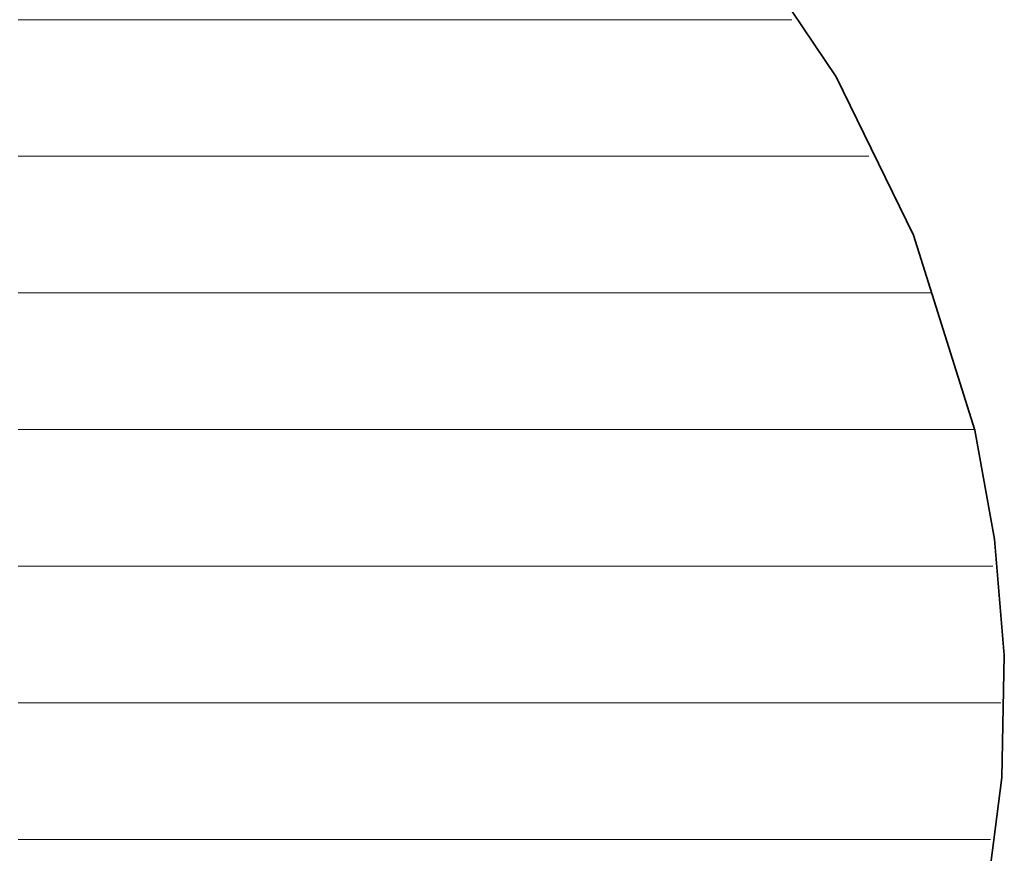
# Model space of a CAD drawing. Units: millimetres. Extents: x 0 to 18032, y 0 to 12600.
# Drawn here: x 12506 to 12581, y 608 to 672 of the extents above; entities that cross this region are included whole.
import ezdxf

# ---------------------------------------------------------------- set-up
doc = ezdxf.new("R2010")
doc.units = ezdxf.units.MM
doc.header["$MEASUREMENT"] = 0
doc.layers.add('(1) Shape lines', color=7, linetype='Continuous', lineweight=35)
doc.layers.add('(9) Sheet', color=7, linetype='Continuous', lineweight=35)

# ---------------------------------------------------------------- blocks, each defined once
blk = doc.blocks.new('HATCH_633_b6ed887f-a93f-4335-86cb-3302e47e4995')
at = {"layer": '(1) Shape lines', "color": 0, "lineweight": 9}
for p, q in [((12505.945, 672), (12505.705, 672)), ((12505.982, 661.5), (12505.705, 661.5)), ((12506.02, 651), (12505.705, 651)), ((12506.057, 640.5), (12505.705, 640.5)), ((12506.095, 630), (12505.705, 630)), ((12506.132, 619.5), (12505.705, 619.5)), ((12506.169, 609), (12505.705, 609))]:
    blk.add_line(p, q, dxfattribs=at)
blk = doc.blocks.new('HATCH_634_62ed7984-1a6a-4839-936d-814977ef5379')
at = {"layer": '(1) Shape lines', "color": 0, "lineweight": 9}
for p, q in [((12506.484, 672), (12505.945, 672)), ((12506.484, 661.5), (12505.982, 661.5)), ((12506.484, 651), (12506.02, 651)), ((12506.484, 640.5), (12506.057, 640.5)), ((12506.484, 630), (12506.095, 630)), ((12506.484, 619.5), (12506.132, 619.5)), ((12506.484, 609), (12506.169, 609))]:
    blk.add_line(p, q, dxfattribs=at)
blk = doc.blocks.new('HATCH_641_a0757041-c2aa-4d83-951f-0bd3a2a63f31')
at = {"layer": '(1) Shape lines', "color": 0, "lineweight": 9}
for p, q in [((12506.768, 672), (12506.484, 672)), ((12506.813, 661.5), (12506.484, 661.5)), ((12506.859, 651), (12506.484, 651)), ((12506.904, 640.5), (12506.484, 640.5)), ((12506.949, 630), (12506.484, 630)), ((12506.994, 619.5), (12506.484, 619.5)), ((12507.039, 609), (12506.484, 609))]:
    blk.add_line(p, q, dxfattribs=at)
blk = doc.blocks.new('HATCH_642_66492a08-d250-4025-a304-9f7dd02eca7e')
at = {"layer": '(1) Shape lines', "color": 0, "lineweight": 9}
for p, q in [((12507.416, 672), (12506.768, 672)), ((12507.416, 661.5), (12506.813, 661.5)), ((12507.416, 651), (12506.859, 651)), ((12507.416, 640.5), (12506.904, 640.5)), ((12507.416, 630), (12506.949, 630)), ((12507.416, 619.5), (12506.994, 619.5)), ((12507.416, 609), (12507.039, 609))]:
    blk.add_line(p, q, dxfattribs=at)
blk = doc.blocks.new('HATCH_649_0a8d5bd5-ad4b-45b4-adb9-f01d0edb4502')
at = {"layer": '(1) Shape lines', "color": 0, "lineweight": 9}
for p, q in [((12507.42, 672), (12507.416, 672)), ((12507.42, 661.5), (12507.416, 661.5)), ((12507.421, 651), (12507.416, 651)), ((12507.421, 640.5), (12507.416, 640.5)), ((12507.422, 630), (12507.416, 630)), ((12507.422, 619.5), (12507.416, 619.5)), ((12507.423, 609), (12507.416, 609))]:
    blk.add_line(p, q, dxfattribs=at)
blk = doc.blocks.new('HATCH_650_969e2e05-ab89-47c2-83a7-7f263cb1c9ab')
at = {"layer": '(1) Shape lines', "color": 0, "lineweight": 9}
for p, q in [((12507.427, 672), (12507.42, 672)), ((12507.427, 661.5), (12507.42, 661.5)), ((12507.427, 651), (12507.421, 651)), ((12507.427, 640.5), (12507.421, 640.5)), ((12507.427, 630), (12507.422, 630)), ((12507.427, 619.5), (12507.422, 619.5)), ((12507.427, 609), (12507.423, 609))]:
    blk.add_line(p, q, dxfattribs=at)
blk = doc.blocks.new('HATCH_657_cec9be4d-0b70-4c5c-8cc8-b7d08f69f2c1')
at = {"layer": '(1) Shape lines', "color": 0, "lineweight": 9}
for p, q in [((12507.635, 672), (12507.427, 672)), ((12507.668, 661.5), (12507.427, 661.5)), ((12507.702, 651), (12507.427, 651)), ((12507.736, 640.5), (12507.427, 640.5)), ((12507.769, 630), (12507.427, 630)), ((12507.803, 619.5), (12507.427, 619.5)), ((12507.836, 609), (12507.427, 609))]:
    blk.add_line(p, q, dxfattribs=at)
blk = doc.blocks.new('HATCH_658_585034b3-1d24-49fa-8969-d4960d70b8a3')
at = {"layer": '(1) Shape lines', "color": 0, "lineweight": 9}
for p, q in [((12508.116, 672), (12507.635, 672)), ((12508.116, 661.5), (12507.668, 661.5)), ((12508.116, 651), (12507.702, 651)), ((12508.116, 640.5), (12507.736, 640.5)), ((12508.116, 630), (12507.769, 630)), ((12508.116, 619.5), (12507.803, 619.5)), ((12508.116, 609), (12507.836, 609))]:
    blk.add_line(p, q, dxfattribs=at)
blk = doc.blocks.new('HATCH_665_cbd8a16b-1836-4082-95a8-7410c23fd3de')
at = {"layer": '(1) Shape lines', "color": 0, "lineweight": 9}
for p, q in [((12508.239, 672), (12508.116, 672)), ((12508.259, 661.5), (12508.116, 661.5)), ((12508.279, 651), (12508.116, 651)), ((12508.299, 640.5), (12508.116, 640.5)), ((12508.319, 630), (12508.116, 630)), ((12508.339, 619.5), (12508.116, 619.5)), ((12508.359, 609), (12508.116, 609))]:
    blk.add_line(p, q, dxfattribs=at)
blk = doc.blocks.new('HATCH_666_732282d6-bf1a-42b2-9bbb-9012543b574e')
at = {"layer": '(1) Shape lines', "color": 0, "lineweight": 9}
for p, q in [((12508.526, 672), (12508.239, 672)), ((12508.526, 661.5), (12508.259, 661.5)), ((12508.526, 651), (12508.279, 651)), ((12508.526, 640.5), (12508.299, 640.5)), ((12508.526, 630), (12508.319, 630)), ((12508.526, 619.5), (12508.339, 619.5)), ((12508.526, 609), (12508.359, 609))]:
    blk.add_line(p, q, dxfattribs=at)
blk = doc.blocks.new('HATCH_673_951184b7-b990-4924-8095-149a92de1753')
at = {"layer": '(1) Shape lines', "color": 0, "lineweight": 9}
for p, q in [((12508.677, 672), (12508.526, 672)), ((12508.702, 661.5), (12508.526, 661.5)), ((12508.727, 651), (12508.526, 651)), ((12508.752, 640.5), (12508.526, 640.5)), ((12508.777, 630), (12508.526, 630)), ((12508.802, 619.5), (12508.526, 619.5)), ((12508.827, 609), (12508.526, 609))]:
    blk.add_line(p, q, dxfattribs=at)
blk = doc.blocks.new('HATCH_674_db1ae48f-e1e8-4e11-a19c-77ea1e0c5eec')
at = {"layer": '(1) Shape lines', "color": 0, "lineweight": 9}
for p, q in [((12509.035, 672), (12508.677, 672)), ((12509.035, 661.5), (12508.702, 661.5)), ((12509.035, 651), (12508.727, 651)), ((12509.035, 640.5), (12508.752, 640.5)), ((12509.035, 630), (12508.777, 630)), ((12509.035, 619.5), (12508.802, 619.5)), ((12509.035, 609), (12508.827, 609))]:
    blk.add_line(p, q, dxfattribs=at)
blk = doc.blocks.new('HATCH_681_b5f429d9-62f3-41ad-9a86-b6f1a780a7dd')
at = {"layer": '(1) Shape lines', "color": 0, "lineweight": 9}
for p, q in [((12509.075, 672), (12509.035, 672)), ((12509.082, 661.5), (12509.035, 661.5)), ((12509.089, 651), (12509.035, 651)), ((12509.096, 640.5), (12509.035, 640.5)), ((12509.102, 630), (12509.035, 630)), ((12509.109, 619.5), (12509.035, 619.5)), ((12509.116, 609), (12509.035, 609))]:
    blk.add_line(p, q, dxfattribs=at)
blk = doc.blocks.new('HATCH_682_2bdd17cb-83a7-425e-9bd8-e2cebeb32eed')
at = {"layer": '(1) Shape lines', "color": 0, "lineweight": 9}
for p, q in [((12509.172, 672), (12509.075, 672)), ((12509.172, 661.5), (12509.082, 661.5)), ((12509.172, 651), (12509.089, 651)), ((12509.172, 640.5), (12509.096, 640.5)), ((12509.172, 630), (12509.102, 630)), ((12509.172, 619.5), (12509.109, 619.5)), ((12509.172, 609), (12509.116, 609))]:
    blk.add_line(p, q, dxfattribs=at)
blk = doc.blocks.new('HATCH_689_b67bb4bf-6fcf-4cee-9c79-bef73b2ad52c')
at = {"layer": '(1) Shape lines', "color": 0, "lineweight": 9}
for p, q in [((12509.207, 672), (12509.172, 672)), ((12509.213, 661.5), (12509.172, 661.5)), ((12509.219, 651), (12509.172, 651)), ((12509.225, 640.5), (12509.172, 640.5)), ((12509.231, 630), (12509.172, 630)), ((12509.237, 619.5), (12509.172, 619.5)), ((12509.243, 609), (12509.172, 609))]:
    blk.add_line(p, q, dxfattribs=at)
blk = doc.blocks.new('HATCH_690_41e54c68-fb34-4596-9201-08f459bca0ee')
at = {"layer": '(1) Shape lines', "color": 0, "lineweight": 9}
for p, q in [((12509.293, 672), (12509.207, 672)), ((12509.293, 661.5), (12509.213, 661.5)), ((12509.293, 651), (12509.219, 651)), ((12509.293, 640.5), (12509.225, 640.5)), ((12509.293, 630), (12509.231, 630)), ((12509.293, 619.5), (12509.237, 619.5)), ((12509.293, 609), (12509.243, 609))]:
    blk.add_line(p, q, dxfattribs=at)
blk = doc.blocks.new('HATCH_697_874e445d-8ad7-4cdb-a2a1-cbf9a8c6b8e8')
at = {"layer": '(1) Shape lines', "color": 0, "lineweight": 9}
for p, q in [((12509.392, 672), (12509.293, 672)), ((12509.408, 661.5), (12509.293, 661.5)), ((12509.425, 651), (12509.293, 651)), ((12509.442, 640.5), (12509.293, 640.5)), ((12509.458, 630), (12509.293, 630)), ((12509.475, 619.5), (12509.293, 619.5)), ((12509.492, 609), (12509.293, 609))]:
    blk.add_line(p, q, dxfattribs=at)
blk = doc.blocks.new('HATCH_698_795cd22d-f76e-4933-a187-68209282b2d4')
at = {"layer": '(1) Shape lines', "color": 0, "lineweight": 9}
for p, q in [((12509.629, 672), (12509.392, 672)), ((12509.629, 661.5), (12509.408, 661.5)), ((12509.629, 651), (12509.425, 651)), ((12509.629, 640.5), (12509.442, 640.5)), ((12509.629, 630), (12509.458, 630)), ((12509.629, 619.5), (12509.475, 619.5)), ((12509.629, 609), (12509.492, 609))]:
    blk.add_line(p, q, dxfattribs=at)
blk = doc.blocks.new('HATCH_705_1ab0468e-73da-4b7b-9f98-a669220cbc9d')
at = {"layer": '(1) Shape lines', "color": 0, "lineweight": 9}
for p, q in [((12509.724, 672), (12509.629, 672)), ((12509.74, 661.5), (12509.629, 661.5)), ((12509.756, 651), (12509.629, 651)), ((12509.772, 640.5), (12509.629, 640.5)), ((12509.788, 630), (12509.629, 630)), ((12509.804, 619.5), (12509.629, 619.5)), ((12509.82, 609), (12509.629, 609))]:
    blk.add_line(p, q, dxfattribs=at)
blk = doc.blocks.new('HATCH_706_9c863f81-b38c-4435-bda9-5a7d9730f868')
at = {"layer": '(1) Shape lines', "color": 0, "lineweight": 9}
for p, q in [((12509.953, 672), (12509.724, 672)), ((12509.953, 661.5), (12509.74, 661.5)), ((12509.953, 651), (12509.756, 651)), ((12509.953, 640.5), (12509.772, 640.5)), ((12509.953, 630), (12509.788, 630)), ((12509.953, 619.5), (12509.804, 619.5)), ((12509.953, 609), (12509.82, 609))]:
    blk.add_line(p, q, dxfattribs=at)
blk = doc.blocks.new('HATCH_713_d30de598-caa5-46eb-9c58-ff3d34e4a146')
at = {"layer": '(1) Shape lines', "color": 0, "lineweight": 9}
for p, q in [((12509.962, 672), (12509.953, 672)), ((12509.963, 661.5), (12509.953, 661.5)), ((12509.965, 651), (12509.953, 651)), ((12509.966, 640.5), (12509.953, 640.5)), ((12509.968, 630), (12509.953, 630)), ((12509.969, 619.5), (12509.953, 619.5)), ((12509.971, 609), (12509.953, 609))]:
    blk.add_line(p, q, dxfattribs=at)
blk = doc.blocks.new('HATCH_714_adccea4e-21c3-41e2-afcf-4476c239c8a3')
at = {"layer": '(1) Shape lines', "color": 0, "lineweight": 9}
for p, q in [((12509.983, 672), (12509.962, 672)), ((12509.983, 661.5), (12509.963, 661.5)), ((12509.983, 651), (12509.965, 651)), ((12509.983, 640.5), (12509.966, 640.5)), ((12509.983, 630), (12509.968, 630)), ((12509.983, 619.5), (12509.969, 619.5)), ((12509.983, 609), (12509.971, 609))]:
    blk.add_line(p, q, dxfattribs=at)
blk = doc.blocks.new('HATCH_721_1e25447c-271e-46a7-a611-3b1cd2dce608')
at = {"layer": '(1) Shape lines', "color": 0, "lineweight": 9}
for p, q in [((12509.99, 672), (12509.983, 672)), ((12509.991, 661.5), (12509.983, 661.5)), ((12509.992, 651), (12509.983, 651)), ((12509.993, 640.5), (12509.983, 640.5)), ((12509.994, 630), (12509.983, 630)), ((12509.995, 619.5), (12509.983, 619.5)), ((12509.996, 609), (12509.983, 609))]:
    blk.add_line(p, q, dxfattribs=at)
blk = doc.blocks.new('HATCH_722_e1cb965f-2b62-4452-851d-2dad96fea309')
at = {"layer": '(1) Shape lines', "color": 0, "lineweight": 9}
for p, q in [((12510.005, 672), (12509.99, 672)), ((12510.005, 661.5), (12509.991, 661.5)), ((12510.005, 651), (12509.992, 651)), ((12510.005, 640.5), (12509.993, 640.5)), ((12510.005, 630), (12509.994, 630)), ((12510.005, 619.5), (12509.995, 619.5)), ((12510.005, 609), (12509.996, 609))]:
    blk.add_line(p, q, dxfattribs=at)
blk = doc.blocks.new('HATCH_728_c3a1f935-2207-4d56-8a31-bd34ea575195')
at = {"layer": '(1) Shape lines', "color": 0, "lineweight": 9}
for p, q in [((12510.075, 672), (12510.005, 672)), ((12510.087, 661.5), (12510.005, 661.5)), ((12510.099, 651), (12510.005, 651)), ((12510.11, 640.5), (12510.005, 640.5)), ((12510.122, 630), (12510.005, 630)), ((12510.134, 619.5), (12510.005, 619.5)), ((12510.146, 609), (12510.005, 609))]:
    blk.add_line(p, q, dxfattribs=at)
blk = doc.blocks.new('HATCH_729_d4c8b40e-1342-48ac-b370-b6151fedf267')
at = {"layer": '(1) Shape lines', "color": 0, "lineweight": 9}
for p, q in [((12510.244, 672), (12510.075, 672)), ((12510.244, 661.5), (12510.087, 661.5)), ((12510.244, 651), (12510.099, 651)), ((12510.244, 640.5), (12510.11, 640.5)), ((12510.244, 630), (12510.122, 630)), ((12510.244, 619.5), (12510.134, 619.5)), ((12510.244, 609), (12510.146, 609))]:
    blk.add_line(p, q, dxfattribs=at)
blk = doc.blocks.new('HATCH_734_09428f21-783b-4830-9645-b512c2f1ff9b')
at = {"layer": '(1) Shape lines', "color": 0, "lineweight": 9}
for p, q in [((12510.25, 672), (12510.244, 672)), ((12510.251, 661.5), (12510.244, 661.5)), ((12510.252, 651), (12510.244, 651)), ((12510.253, 640.5), (12510.244, 640.5)), ((12510.254, 630), (12510.244, 630)), ((12510.255, 619.5), (12510.244, 619.5)), ((12510.256, 609), (12510.244, 609))]:
    blk.add_line(p, q, dxfattribs=at)
blk = doc.blocks.new('HATCH_735_bbe51908-a3f2-46f6-b83e-1a3b03e3c3de')
at = {"layer": '(1) Shape lines', "color": 0, "lineweight": 9}
for p, q in [((12510.263, 672), (12510.25, 672)), ((12510.263, 661.5), (12510.251, 661.5)), ((12510.263, 651), (12510.252, 651)), ((12510.263, 640.5), (12510.253, 640.5)), ((12510.263, 630), (12510.254, 630)), ((12510.263, 619.5), (12510.255, 619.5)), ((12510.263, 609), (12510.256, 609))]:
    blk.add_line(p, q, dxfattribs=at)
blk = doc.blocks.new('HATCH_740_091fe79e-14ca-4481-91a1-e365904ffd29')
at = {"layer": '(1) Shape lines', "color": 0, "lineweight": 9}
for p, q in [((12510.368, 672), (12510.263, 672)), ((12510.386, 661.5), (12510.263, 661.5)), ((12510.404, 651), (12510.263, 651)), ((12510.422, 640.5), (12510.263, 640.5)), ((12510.44, 630), (12510.263, 630)), ((12510.458, 619.5), (12510.263, 619.5)), ((12510.476, 609), (12510.263, 609))]:
    blk.add_line(p, q, dxfattribs=at)
blk = doc.blocks.new('HATCH_741_29df995f-2d25-4d59-b969-16e01093d51c')
at = {"layer": '(1) Shape lines', "color": 0, "lineweight": 9}
for p, q in [((12510.623, 672), (12510.368, 672)), ((12510.623, 661.5), (12510.386, 661.5)), ((12510.623, 651), (12510.404, 651)), ((12510.623, 640.5), (12510.422, 640.5)), ((12510.623, 630), (12510.44, 630)), ((12510.623, 619.5), (12510.458, 619.5)), ((12510.623, 609), (12510.476, 609))]:
    blk.add_line(p, q, dxfattribs=at)
blk = doc.blocks.new('HATCH_746_1448b737-0267-4f74-9672-cf921c0f11a8')
at = {"layer": '(1) Shape lines', "color": 0, "lineweight": 9}
for p, q in [((12510.948, 672), (12510.623, 672)), ((12511.004, 661.5), (12510.623, 661.5)), ((12511.06, 651), (12510.623, 651)), ((12511.117, 640.5), (12510.623, 640.5)), ((12511.173, 630), (12510.623, 630)), ((12511.229, 619.5), (12510.623, 619.5)), ((12511.285, 609), (12510.623, 609))]:
    blk.add_line(p, q, dxfattribs=at)
blk = doc.blocks.new('HATCH_747_ff9228fb-55e6-4fa2-aa57-89ea874f3119')
at = {"layer": '(1) Shape lines', "color": 0, "lineweight": 9}
for p, q in [((12511.744, 672), (12510.948, 672)), ((12511.744, 661.5), (12511.004, 661.5)), ((12511.744, 651), (12511.06, 651)), ((12511.744, 640.5), (12511.117, 640.5)), ((12511.744, 630), (12511.173, 630)), ((12511.744, 619.5), (12511.229, 619.5)), ((12511.744, 609), (12511.285, 609))]:
    blk.add_line(p, q, dxfattribs=at)
blk = doc.blocks.new('HATCH_752_caafe62b-b8f9-4d75-9f35-a1704dccc158')
at = {"layer": '(1) Shape lines', "color": 0, "lineweight": 9}
for p, q in [((12511.96, 672), (12511.744, 672)), ((12511.998, 661.5), (12511.744, 661.5)), ((12512.036, 651), (12511.744, 651)), ((12512.074, 640.5), (12511.744, 640.5)), ((12512.112, 630), (12511.744, 630)), ((12512.15, 619.5), (12511.744, 619.5)), ((12512.189, 609), (12511.744, 609))]:
    blk.add_line(p, q, dxfattribs=at)
blk = doc.blocks.new('HATCH_753_fa6f40cb-be69-4aa9-84f4-e6d64654cc62')
at = {"layer": '(1) Shape lines', "color": 0, "lineweight": 9}
for p, q in [((12512.5, 672), (12511.96, 672)), ((12512.5, 661.5), (12511.998, 661.5)), ((12512.5, 651), (12512.036, 651)), ((12512.5, 640.5), (12512.074, 640.5)), ((12512.5, 630), (12512.112, 630)), ((12512.5, 619.5), (12512.15, 619.5)), ((12512.5, 609), (12512.189, 609))]:
    blk.add_line(p, q, dxfattribs=at)
blk = doc.blocks.new('HATCH_758_2390d091-d16a-450a-b8e8-c892cd0422d6')
at = {"layer": '(1) Shape lines', "color": 0, "lineweight": 9}
for p, q in [((12512.699, 672), (12512.5, 672)), ((12512.734, 661.5), (12512.5, 661.5)), ((12512.77, 651), (12512.5, 651)), ((12512.806, 640.5), (12512.5, 640.5)), ((12512.841, 630), (12512.5, 630)), ((12512.877, 619.5), (12512.5, 619.5)), ((12512.913, 609), (12512.5, 609))]:
    blk.add_line(p, q, dxfattribs=at)
blk = doc.blocks.new('HATCH_759_2568f6da-2fef-41a7-8311-fff6ca9d7c5f')
at = {"layer": '(1) Shape lines', "color": 0, "lineweight": 9}
for p, q in [((12513.203, 672), (12512.699, 672)), ((12513.203, 661.5), (12512.734, 661.5)), ((12513.203, 651), (12512.77, 651)), ((12513.203, 640.5), (12512.806, 640.5)), ((12513.203, 630), (12512.841, 630)), ((12513.203, 619.5), (12512.877, 619.5)), ((12513.203, 609), (12512.913, 609))]:
    blk.add_line(p, q, dxfattribs=at)
blk = doc.blocks.new('HATCH_763_14b5112c-7088-4c61-8774-84fe21178a27')
at = {"layer": '(1) Shape lines', "color": 0, "lineweight": 9}
for p, q in [((12513.299, 672), (12513.203, 672)), ((12513.316, 661.5), (12513.203, 661.5)), ((12513.333, 651), (12513.203, 651)), ((12513.35, 640.5), (12513.203, 640.5)), ((12513.368, 630), (12513.203, 630)), ((12513.385, 619.5), (12513.203, 619.5)), ((12513.402, 609), (12513.203, 609))]:
    blk.add_line(p, q, dxfattribs=at)
blk = doc.blocks.new('HATCH_764_4d26d74b-c384-4d58-8fb0-5acb6e8579bb')
at = {"layer": '(1) Shape lines', "color": 0, "lineweight": 9}
for p, q in [((12513.543, 672), (12513.299, 672)), ((12513.543, 661.5), (12513.316, 661.5)), ((12513.543, 651), (12513.333, 651)), ((12513.543, 640.5), (12513.35, 640.5)), ((12513.543, 630), (12513.368, 630)), ((12513.543, 619.5), (12513.385, 619.5)), ((12513.543, 609), (12513.402, 609))]:
    blk.add_line(p, q, dxfattribs=at)
blk = doc.blocks.new('HATCH_767_a423c381-a0e5-496a-984c-b238add4411c')
at = {"layer": '(1) Shape lines', "color": 0, "lineweight": 9}
for p, q in [((12516.384, 672), (12513.543, 672)), ((12516.904, 661.5), (12513.543, 661.5)), ((12517.424, 651), (12513.543, 651)), ((12517.944, 640.5), (12513.543, 640.5)), ((12518.463, 630), (12513.543, 630)), ((12518.983, 619.5), (12513.543, 619.5)), ((12519.503, 609), (12513.543, 609))]:
    blk.add_line(p, q, dxfattribs=at)
blk = doc.blocks.new('HATCH_768_867aec30-ff38-4ba5-9d26-569cbc7a8a9d')
at = {"layer": '(1) Shape lines', "color": 0, "lineweight": 9}
for p, q in [((12523.524, 672), (12516.384, 672)), ((12523.524, 661.5), (12516.904, 661.5)), ((12523.524, 651), (12517.424, 651)), ((12523.524, 640.5), (12517.944, 640.5)), ((12523.524, 630), (12518.463, 630)), ((12523.524, 619.5), (12518.983, 619.5)), ((12523.524, 609), (12519.503, 609))]:
    blk.add_line(p, q, dxfattribs=at)
blk = doc.blocks.new('HATCH_771_e16320c1-f351-42b1-a5b5-69deb84f9d2f')
at = {"layer": '(1) Shape lines', "color": 0, "lineweight": 9}
for p, q in [((12525.704, 672), (12523.524, 672)), ((12526.196, 661.5), (12523.524, 661.5)), ((12526.687, 651), (12523.524, 651)), ((12527.178, 640.5), (12523.524, 640.5)), ((12527.669, 630), (12523.524, 630)), ((12528.16, 619.5), (12523.524, 619.5)), ((12528.651, 609), (12523.524, 609))]:
    blk.add_line(p, q, dxfattribs=at)
blk = doc.blocks.new('HATCH_772_c24bf6a6-b717-4f52-aa45-67b4d0687f8c')
at = {"layer": '(1) Shape lines', "color": 0, "lineweight": 9}
for p, q in [((12532.171, 672), (12525.704, 672)), ((12532.171, 661.5), (12526.196, 661.5)), ((12532.171, 651), (12526.687, 651)), ((12532.171, 640.5), (12527.178, 640.5)), ((12532.171, 630), (12527.669, 630)), ((12532.171, 619.5), (12528.16, 619.5)), ((12532.171, 609), (12528.651, 609))]:
    blk.add_line(p, q, dxfattribs=at)
blk = doc.blocks.new('HATCH_775_c78ab0a1-69bd-4e27-9365-66b860da3570')
at = {"layer": '(1) Shape lines', "color": 0, "lineweight": 9}
for p, q in [((12533.151, 672), (12532.171, 672)), ((12533.427, 661.5), (12532.171, 661.5)), ((12533.703, 651), (12532.171, 651)), ((12533.979, 640.5), (12532.171, 640.5)), ((12534.255, 630), (12532.171, 630)), ((12534.53, 619.5), (12532.171, 619.5)), ((12534.806, 609), (12532.171, 609))]:
    blk.add_line(p, q, dxfattribs=at)
blk = doc.blocks.new('HATCH_776_1314824f-c6c7-4193-bfe2-ed5b48c8808c')
at = {"layer": '(1) Shape lines', "color": 0, "lineweight": 9}
for p, q in [((12536.702, 672), (12533.151, 672)), ((12536.702, 661.5), (12533.427, 661.5)), ((12536.702, 651), (12533.703, 651)), ((12536.702, 640.5), (12533.979, 640.5)), ((12536.702, 630), (12534.255, 630)), ((12536.702, 619.5), (12534.53, 619.5)), ((12536.702, 609), (12534.806, 609))]:
    blk.add_line(p, q, dxfattribs=at)
blk = doc.blocks.new('HATCH_780_f070fe50-031a-4a78-9a4a-450f54ced359')
at = {"layer": '(1) Shape lines', "color": 0, "lineweight": 9}
for p, q in [((12537.609, 672), (12536.702, 672)), ((12537.903, 661.5), (12536.702, 661.5)), ((12538.197, 651), (12536.702, 651)), ((12538.491, 640.5), (12536.702, 640.5)), ((12538.785, 630), (12536.702, 630)), ((12539.079, 619.5), (12536.702, 619.5)), ((12539.373, 609), (12536.702, 609))]:
    blk.add_line(p, q, dxfattribs=at)
blk = doc.blocks.new('HATCH_781_e864eb65-f7b8-43f6-a0f1-17dceda00d99')
at = {"layer": '(1) Shape lines', "color": 0, "lineweight": 9}
for p, q in [((12541.303, 672), (12537.609, 672)), ((12541.303, 661.5), (12537.903, 661.5)), ((12541.303, 651), (12538.197, 651)), ((12541.303, 640.5), (12538.491, 640.5)), ((12541.303, 630), (12538.785, 630)), ((12541.303, 619.5), (12539.079, 619.5)), ((12541.303, 609), (12539.373, 609))]:
    blk.add_line(p, q, dxfattribs=at)
blk = doc.blocks.new('HATCH_786_970e4418-68e4-454c-8e30-7ff3266b331f')
at = {"layer": '(1) Shape lines', "color": 0, "lineweight": 9}
for p, q in [((12544.549, 672), (12541.303, 672)), ((12545.791, 661.5), (12541.303, 661.5)), ((12547.033, 651), (12541.303, 651)), ((12548.275, 640.5), (12541.303, 640.5)), ((12549.517, 630), (12541.303, 630)), ((12550.759, 619.5), (12541.303, 619.5)), ((12552.001, 609), (12541.303, 609))]:
    blk.add_line(p, q, dxfattribs=at)
blk = doc.blocks.new('HATCH_787_1e4d70b0-338a-45ca-9a2d-34cf8f80088d')
at = {"layer": '(1) Shape lines', "color": 0, "lineweight": 9}
for p, q in [((12557.979, 672), (12544.549, 672)), ((12557.979, 661.5), (12545.791, 661.5)), ((12557.979, 651), (12547.033, 651)), ((12557.979, 640.5), (12548.275, 640.5)), ((12557.979, 630), (12549.517, 630)), ((12557.979, 619.5), (12550.759, 619.5)), ((12557.979, 609), (12552.001, 609))]:
    blk.add_line(p, q, dxfattribs=at)
blk = doc.blocks.new('HATCH_792_7b729999-6748-4103-ab78-1ca7e951b61c')
at = {"layer": '(1) Shape lines', "color": 0, "lineweight": 9}
for p, q in [((12558.055, 672), (12557.979, 672)), ((12558.14, 661.5), (12557.979, 661.5)), ((12558.225, 651), (12557.979, 651)), ((12558.309, 640.5), (12557.979, 640.5)), ((12558.394, 630), (12557.979, 630)), ((12558.479, 619.5), (12557.979, 619.5)), ((12558.564, 609), (12557.979, 609)), ((12558.648, 598.5), (12557.979, 598.5)), ((12558.733, 588), (12557.979, 588)), ((12558.818, 577.5), (12557.979, 577.5)), ((12558.903, 567), (12557.979, 567))]:
    blk.add_line(p, q, dxfattribs=at)
blk = doc.blocks.new('HATCH_793_a1842395-e352-42b3-a178-c651a02ac150')
at = {"layer": '(1) Shape lines', "color": 0, "lineweight": 9}
for p, q in [((12558.963, 672), (12558.055, 672)), ((12558.963, 661.5), (12558.14, 661.5)), ((12558.963, 651), (12558.225, 651)), ((12558.963, 640.5), (12558.309, 640.5)), ((12558.963, 630), (12558.394, 630)), ((12558.963, 619.5), (12558.479, 619.5)), ((12558.963, 609), (12558.564, 609)), ((12558.963, 598.5), (12558.648, 598.5)), ((12558.963, 588), (12558.733, 588)), ((12558.963, 577.5), (12558.818, 577.5)), ((12558.963, 567), (12558.903, 567))]:
    blk.add_line(p, q, dxfattribs=at)
blk = doc.blocks.new('HATCH_798_e48c6e7b-4ba8-4cf7-9882-f391d6f70871')
at = {"layer": '(1) Shape lines', "color": 0, "lineweight": 9}
for p, q in [((12559.11, 672), (12558.963, 672)), ((12559.294, 661.5), (12558.963, 661.5)), ((12559.478, 651), (12558.963, 651)), ((12559.661, 640.5), (12558.963, 640.5)), ((12559.845, 630), (12558.963, 630)), ((12560.029, 619.5), (12558.963, 619.5)), ((12560.213, 609), (12558.963, 609)), ((12560.397, 598.5), (12558.963, 598.5)), ((12560.581, 588), (12558.963, 588)), ((12560.765, 577.5), (12558.963, 577.5)), ((12560.949, 567), (12558.963, 567))]:
    blk.add_line(p, q, dxfattribs=at)
blk = doc.blocks.new('HATCH_799_4cc2d6b8-ce2e-4397-a77e-1482b85f371f')
at = {"layer": '(1) Shape lines', "color": 0, "lineweight": 9}
for p, q in [((12561.039, 672), (12559.11, 672)), ((12561.039, 661.5), (12559.294, 661.5)), ((12561.039, 651), (12559.478, 651)), ((12561.039, 640.5), (12559.661, 640.5)), ((12561.039, 630), (12559.845, 630)), ((12561.039, 619.5), (12560.029, 619.5)), ((12561.039, 609), (12560.213, 609)), ((12561.039, 598.5), (12560.397, 598.5)), ((12561.039, 588), (12560.581, 588)), ((12561.039, 577.5), (12560.765, 577.5)), ((12561.039, 567), (12560.949, 567))]:
    blk.add_line(p, q, dxfattribs=at)
blk = doc.blocks.new('HATCH_804_0e65bc7c-5769-4425-b198-f35bb927bf83')
at = {"layer": '(1) Shape lines', "color": 0, "lineweight": 9}
for p, q in [((12561.046, 672), (12561.039, 672)), ((12561.057, 661.5), (12561.039, 661.5)), ((12561.068, 651), (12561.039, 651)), ((12561.08, 640.5), (12561.039, 640.5)), ((12561.091, 630), (12561.039, 630)), ((12561.102, 619.5), (12561.039, 619.5)), ((12561.113, 609), (12561.039, 609)), ((12561.125, 598.5), (12561.039, 598.5)), ((12561.136, 588), (12561.039, 588)), ((12561.147, 577.5), (12561.039, 577.5)), ((12561.159, 567), (12561.039, 567))]:
    blk.add_line(p, q, dxfattribs=at)
blk = doc.blocks.new('HATCH_805_8596e7b6-f55d-43cc-ac5c-4ca65693b2b8')
at = {"layer": '(1) Shape lines', "color": 0, "lineweight": 9}
for p, q in [((12561.164, 672), (12561.046, 672)), ((12561.164, 661.5), (12561.057, 661.5)), ((12561.164, 651), (12561.068, 651)), ((12561.164, 640.5), (12561.08, 640.5)), ((12561.164, 630), (12561.091, 630)), ((12561.164, 619.5), (12561.102, 619.5)), ((12561.164, 609), (12561.113, 609)), ((12561.164, 598.5), (12561.125, 598.5)), ((12561.164, 588), (12561.136, 588)), ((12561.164, 577.5), (12561.147, 577.5)), ((12561.164, 567), (12561.159, 567))]:
    blk.add_line(p, q, dxfattribs=at)
blk = doc.blocks.new('HATCH_810_d8b8b735-1430-4c46-a825-2b7e19c21530')
at = {"layer": '(1) Shape lines', "color": 0, "lineweight": 9}
for p, q in [((12561.239, 672), (12561.164, 672)), ((12561.369, 661.5), (12561.164, 661.5)), ((12561.499, 651), (12561.164, 651)), ((12561.629, 640.5), (12561.164, 640.5)), ((12561.759, 630), (12561.164, 630)), ((12561.89, 619.5), (12561.164, 619.5)), ((12562.02, 609), (12561.164, 609)), ((12562.15, 598.5), (12561.164, 598.5)), ((12562.28, 588), (12561.164, 588)), ((12562.41, 577.5), (12561.164, 577.5)), ((12562.541, 567), (12561.164, 567))]:
    blk.add_line(p, q, dxfattribs=at)
blk = doc.blocks.new('HATCH_811_51aec8fd-9b08-4e67-b67d-e587c9eeff57')
at = {"layer": '(1) Shape lines', "color": 0, "lineweight": 9}
for p, q in [((12562.573, 672), (12561.239, 672)), ((12562.573, 661.5), (12561.369, 661.5)), ((12562.573, 651), (12561.499, 651)), ((12562.573, 640.5), (12561.629, 640.5)), ((12562.573, 630), (12561.759, 630)), ((12562.573, 619.5), (12561.89, 619.5)), ((12562.573, 609), (12562.02, 609)), ((12562.573, 598.5), (12562.15, 598.5)), ((12562.573, 588), (12562.28, 588)), ((12562.573, 577.5), (12562.41, 577.5)), ((12562.573, 567), (12562.541, 567))]:
    blk.add_line(p, q, dxfattribs=at)
blk = doc.blocks.new('HATCH_816_cc3c5d4b-0603-456c-bef6-1a1153aee1c2')
at = {"layer": '(1) Shape lines', "color": 0, "lineweight": 9}
for p, q in [((12562.63, 672), (12562.573, 672)), ((12562.764, 661.5), (12562.573, 661.5)), ((12562.897, 651), (12562.573, 651)), ((12563.031, 640.5), (12562.573, 640.5)), ((12563.165, 630), (12562.573, 630)), ((12563.298, 619.5), (12562.573, 619.5)), ((12563.432, 609), (12562.573, 609)), ((12563.566, 598.5), (12562.573, 598.5)), ((12563.699, 588), (12562.573, 588)), ((12563.833, 577.5), (12562.573, 577.5)), ((12563.966, 567), (12562.573, 567))]:
    blk.add_line(p, q, dxfattribs=at)
blk = doc.blocks.new('HATCH_817_ef177653-5f2e-4397-8872-fd8608463491')
at = {"layer": '(1) Shape lines', "color": 0, "lineweight": 9}
for p, q in [((12563.969, 672), (12562.63, 672)), ((12563.969, 661.5), (12562.764, 661.5)), ((12563.969, 651), (12562.897, 651)), ((12563.969, 640.5), (12563.031, 640.5)), ((12563.969, 630), (12563.165, 630)), ((12563.969, 619.5), (12563.298, 619.5)), ((12563.969, 609), (12563.432, 609)), ((12563.969, 598.5), (12563.566, 598.5)), ((12563.969, 588), (12563.699, 588)), ((12563.969, 577.5), (12563.833, 577.5)), ((12563.969, 567), (12563.966, 567))]:
    blk.add_line(p, q, dxfattribs=at)
blk = doc.blocks.new('HATCH_824_7e181515-88ea-4261-8c7e-4e24d6f665df')
at = {"layer": '(1) Shape lines', "color": 0, "lineweight": 9}
for p, q in [((12564.124, 672), (12563.969, 672)), ((12564.922, 661.5), (12563.969, 661.5)), ((12565.721, 651), (12563.969, 651)), ((12566.519, 640.5), (12563.969, 640.5)), ((12567.318, 630), (12563.969, 630)), ((12568.116, 619.5), (12563.969, 619.5)), ((12568.915, 609), (12563.969, 609)), ((12569.713, 598.5), (12563.969, 598.5)), ((12570.512, 588), (12563.969, 588)), ((12570.203, 577.5), (12563.969, 577.5)), ((12564.091, 567), (12563.969, 567))]:
    blk.add_line(p, q, dxfattribs=at)
blk = doc.blocks.new('HATCH_825_88669a84-54bc-4643-bb7e-f61236ef91a3')
at = {"layer": '(1) Shape lines', "color": 0, "lineweight": 9}
for p, q in [((12565.12, 672), (12564.124, 672)), ((12571.055, 661.5), (12564.922, 661.5)), ((12571.182, 651), (12565.721, 651)), ((12571.182, 640.5), (12566.519, 640.5)), ((12571.182, 630), (12567.318, 630)), ((12571.182, 619.5), (12568.116, 619.5)), ((12571.182, 609), (12568.915, 609)), ((12571.182, 598.5), (12569.713, 598.5)), ((12571.182, 588), (12570.512, 588))]:
    blk.add_line(p, q, dxfattribs=at)
blk = doc.blocks.new('HATCH_832_864e37c2-0625-4aec-9889-5d93fba71b16')
at = {"layer": '(1) Shape lines', "color": 0, "lineweight": 9}
for p, q in [((12571.376, 651), (12571.182, 651)), ((12571.573, 640.5), (12571.182, 640.5)), ((12571.771, 630), (12571.182, 630)), ((12571.969, 619.5), (12571.182, 619.5)), ((12572.167, 609), (12571.182, 609)), ((12572.364, 598.5), (12571.182, 598.5)), ((12572.562, 588), (12571.182, 588))]:
    blk.add_line(p, q, dxfattribs=at)
blk = doc.blocks.new('HATCH_833_c958ab89-eaa5-4f4b-a995-c9c4a76370b3')
at = {"layer": '(1) Shape lines', "color": 0, "lineweight": 9}
for p, q in [((12572.68, 651), (12571.376, 651)), ((12572.68, 640.5), (12571.573, 640.5)), ((12572.68, 630), (12571.771, 630)), ((12572.68, 619.5), (12571.969, 619.5)), ((12572.68, 609), (12572.167, 609)), ((12572.68, 598.5), (12572.364, 598.5)), ((12572.68, 588), (12572.562, 588))]:
    blk.add_line(p, q, dxfattribs=at)
blk = doc.blocks.new('HATCH_839_3c21dc34-65d3-409d-9b44-670feb3cb31b')
at = {"layer": '(1) Shape lines', "color": 0, "lineweight": 9}
for p, q in [((12572.779, 651), (12572.68, 651)), ((12572.916, 640.5), (12572.68, 640.5)), ((12573.052, 630), (12572.68, 630)), ((12573.189, 619.5), (12572.68, 619.5)), ((12573.326, 609), (12572.68, 609)), ((12573.462, 598.5), (12572.68, 598.5)), ((12573.599, 588), (12572.68, 588))]:
    blk.add_line(p, q, dxfattribs=at)
blk = doc.blocks.new('HATCH_840_13238475-542f-4e10-bc23-38bc76de8d6d')
at = {"layer": '(1) Shape lines', "color": 0, "lineweight": 9}
for p, q in [((12573.658, 651), (12572.779, 651)), ((12573.658, 640.5), (12572.916, 640.5)), ((12573.658, 630), (12573.052, 630)), ((12573.658, 619.5), (12573.189, 619.5)), ((12573.658, 609), (12573.326, 609)), ((12573.658, 598.5), (12573.462, 598.5)), ((12573.658, 588), (12573.599, 588))]:
    blk.add_line(p, q, dxfattribs=at)
blk = doc.blocks.new('HATCH_845_ded6850f-8112-44bf-b662-1a88ebbe6dbf')
at = {"layer": '(1) Shape lines', "color": 0, "lineweight": 9}
for p, q in [((12573.727, 651), (12573.658, 651)), ((12573.85, 640.5), (12573.658, 640.5)), ((12573.973, 630), (12573.658, 630)), ((12574.095, 619.5), (12573.658, 619.5)), ((12574.218, 609), (12573.658, 609)), ((12574.341, 598.5), (12573.658, 598.5)), ((12574.464, 588), (12573.658, 588))]:
    blk.add_line(p, q, dxfattribs=at)
blk = doc.blocks.new('HATCH_846_43d1cc36-b2bd-425a-8867-64d87856b0a6')
at = {"layer": '(1) Shape lines', "color": 0, "lineweight": 9}
for p, q in [((12574.486, 651), (12573.727, 651)), ((12574.486, 640.5), (12573.85, 640.5)), ((12574.486, 630), (12573.973, 630)), ((12574.486, 619.5), (12574.095, 619.5)), ((12574.486, 609), (12574.218, 609)), ((12574.486, 598.5), (12574.341, 598.5)), ((12574.486, 588), (12574.464, 588))]:
    blk.add_line(p, q, dxfattribs=at)
blk = doc.blocks.new('HATCH_851_1473fc60-6e2c-4721-a263-7e4c6b48fe8b')
at = {"layer": '(1) Shape lines', "color": 0, "lineweight": 9}
for p, q in [((12574.84, 651), (12574.486, 651)), ((12575.679, 640.5), (12574.486, 640.5)), ((12576.518, 630), (12574.486, 630)), ((12577.357, 619.5), (12574.486, 619.5)), ((12578.196, 609), (12574.486, 609)), ((12578.315, 598.5), (12574.486, 598.5)), ((12575.069, 588), (12574.486, 588))]:
    blk.add_line(p, q, dxfattribs=at)
blk = doc.blocks.new('HATCH_852_27edb65a-bb26-4a8e-a75f-f68eba568ef0')
at = {"layer": '(1) Shape lines', "color": 0, "lineweight": 9}
for p, q in [((12575.88, 651), (12574.84, 651)), ((12578.887, 640.5), (12575.679, 640.5)), ((12578.887, 630), (12576.518, 630)), ((12578.887, 619.5), (12577.357, 619.5)), ((12578.887, 609), (12578.196, 609))]:
    blk.add_line(p, q, dxfattribs=at)
blk = doc.blocks.new('HATCH_855_43d304bb-816c-4284-b748-bc4e55cacff7')
at = {"layer": '(1) Shape lines', "color": 0, "lineweight": 9}
for p, q in [((12578.895, 640.5), (12578.887, 640.5)), ((12578.976, 630), (12578.887, 630)), ((12579.058, 619.5), (12578.887, 619.5)), ((12579.14, 609), (12578.887, 609))]:
    blk.add_line(p, q, dxfattribs=at)
blk = doc.blocks.new('HATCH_856_9d4feb80-c202-47b3-8df0-772838039c28')
at = {"layer": '(1) Shape lines', "color": 0, "lineweight": 9}
for p, q in [((12579.186, 640.5), (12578.895, 640.5)), ((12579.199, 630), (12578.976, 630)), ((12579.199, 619.5), (12579.058, 619.5)), ((12579.199, 609), (12579.14, 609))]:
    blk.add_line(p, q, dxfattribs=at)
blk = doc.blocks.new('HATCH_859_0809979b-835a-4db9-8c37-6eeab37fa55a')
at = {"layer": '(1) Shape lines', "color": 0, "lineweight": 9}
for p, q in [((12579.432, 630), (12579.199, 630)), ((12579.666, 619.5), (12579.199, 619.5)), ((12579.9, 609), (12579.199, 609))]:
    blk.add_line(p, q, dxfattribs=at)
blk = doc.blocks.new('HATCH_860_de55ef4f-4c36-4ac5-a32f-e4b358d47101')
at = {"layer": '(1) Shape lines', "color": 0, "lineweight": 9}
for p, q in [((12580.012, 630), (12579.432, 630)), ((12580.012, 619.5), (12579.666, 619.5)), ((12580.012, 609), (12579.9, 609))]:
    blk.add_line(p, q, dxfattribs=at)
blk = doc.blocks.new('HATCH_863_1f59a470-b211-4c58-b1f4-6ec97a883bdc')
at = {"layer": '(1) Shape lines', "color": 0, "lineweight": 9}
for p, q in [((12580.559, 630), (12580.012, 630)), ((12581.176, 619.5), (12580.012, 619.5)), ((12580.388, 609), (12580.012, 609))]:
    blk.add_line(p, q, dxfattribs=at)
blk = doc.blocks.new('GROUP_0_7f202bcf-e7f6-403e-b7db-bb0e0f4ec259')
at = {"layer": '(9) Sheet', "color": 7, "linetype": 'Continuous', "lineweight": 35, "ltscale": 30}
blk.add_lwpolyline([(12419.441, 507.489), (12436.382, 507.991), (12457.031, 509.695), (12479.618, 513.177), (12502.372, 519.014), (12513.259, 522.996), (12523.524, 527.783), (12532.946, 533.447), (12541.303, 540.06), (12552.231, 551.041), (12561.164, 561.971), (12568.255, 572.789), (12573.658, 583.437), (12577.526, 593.856), (12580.012, 603.987), (12581.269, 613.772), (12581.45, 623.151), (12580.709, 632.065), (12579.199, 640.456), (12574.486, 655.431), (12568.535, 667.605), (12562.573, 676.507)], dxfattribs=at)
at = {"layer": '(1) Shape lines', "color": 154, "linetype": 'ByBlock'}
for name in ['HATCH_633_b6ed887f-a93f-4335-86cb-3302e47e4995', 'HATCH_634_62ed7984-1a6a-4839-936d-814977ef5379', 'HATCH_641_a0757041-c2aa-4d83-951f-0bd3a2a63f31', 'HATCH_642_66492a08-d250-4025-a304-9f7dd02eca7e', 'HATCH_649_0a8d5bd5-ad4b-45b4-adb9-f01d0edb4502', 'HATCH_650_969e2e05-ab89-47c2-83a7-7f263cb1c9ab', 'HATCH_657_cec9be4d-0b70-4c5c-8cc8-b7d08f69f2c1', 'HATCH_658_585034b3-1d24-49fa-8969-d4960d70b8a3', 'HATCH_665_cbd8a16b-1836-4082-95a8-7410c23fd3de', 'HATCH_666_732282d6-bf1a-42b2-9bbb-9012543b574e', 'HATCH_673_951184b7-b990-4924-8095-149a92de1753', 'HATCH_674_db1ae48f-e1e8-4e11-a19c-77ea1e0c5eec', 'HATCH_681_b5f429d9-62f3-41ad-9a86-b6f1a780a7dd', 'HATCH_682_2bdd17cb-83a7-425e-9bd8-e2cebeb32eed', 'HATCH_689_b67bb4bf-6fcf-4cee-9c79-bef73b2ad52c', 'HATCH_690_41e54c68-fb34-4596-9201-08f459bca0ee', 'HATCH_697_874e445d-8ad7-4cdb-a2a1-cbf9a8c6b8e8', 'HATCH_698_795cd22d-f76e-4933-a187-68209282b2d4', 'HATCH_705_1ab0468e-73da-4b7b-9f98-a669220cbc9d', 'HATCH_706_9c863f81-b38c-4435-bda9-5a7d9730f868', 'HATCH_713_d30de598-caa5-46eb-9c58-ff3d34e4a146', 'HATCH_714_adccea4e-21c3-41e2-afcf-4476c239c8a3', 'HATCH_721_1e25447c-271e-46a7-a611-3b1cd2dce608', 'HATCH_722_e1cb965f-2b62-4452-851d-2dad96fea309', 'HATCH_728_c3a1f935-2207-4d56-8a31-bd34ea575195', 'HATCH_729_d4c8b40e-1342-48ac-b370-b6151fedf267', 'HATCH_734_09428f21-783b-4830-9645-b512c2f1ff9b', 'HATCH_735_bbe51908-a3f2-46f6-b83e-1a3b03e3c3de', 'HATCH_740_091fe79e-14ca-4481-91a1-e365904ffd29', 'HATCH_741_29df995f-2d25-4d59-b969-16e01093d51c', 'HATCH_746_1448b737-0267-4f74-9672-cf921c0f11a8', 'HATCH_747_ff9228fb-55e6-4fa2-aa57-89ea874f3119', 'HATCH_752_caafe62b-b8f9-4d75-9f35-a1704dccc158', 'HATCH_753_fa6f40cb-be69-4aa9-84f4-e6d64654cc62', 'HATCH_758_2390d091-d16a-450a-b8e8-c892cd0422d6', 'HATCH_759_2568f6da-2fef-41a7-8311-fff6ca9d7c5f', 'HATCH_763_14b5112c-7088-4c61-8774-84fe21178a27', 'HATCH_764_4d26d74b-c384-4d58-8fb0-5acb6e8579bb', 'HATCH_767_a423c381-a0e5-496a-984c-b238add4411c', 'HATCH_768_867aec30-ff38-4ba5-9d26-569cbc7a8a9d', 'HATCH_771_e16320c1-f351-42b1-a5b5-69deb84f9d2f', 'HATCH_772_c24bf6a6-b717-4f52-aa45-67b4d0687f8c', 'HATCH_775_c78ab0a1-69bd-4e27-9365-66b860da3570', 'HATCH_776_1314824f-c6c7-4193-bfe2-ed5b48c8808c', 'HATCH_780_f070fe50-031a-4a78-9a4a-450f54ced359', 'HATCH_781_e864eb65-f7b8-43f6-a0f1-17dceda00d99', 'HATCH_786_970e4418-68e4-454c-8e30-7ff3266b331f', 'HATCH_787_1e4d70b0-338a-45ca-9a2d-34cf8f80088d', 'HATCH_792_7b729999-6748-4103-ab78-1ca7e951b61c', 'HATCH_793_a1842395-e352-42b3-a178-c651a02ac150', 'HATCH_798_e48c6e7b-4ba8-4cf7-9882-f391d6f70871', 'HATCH_799_4cc2d6b8-ce2e-4397-a77e-1482b85f371f', 'HATCH_804_0e65bc7c-5769-4425-b198-f35bb927bf83', 'HATCH_805_8596e7b6-f55d-43cc-ac5c-4ca65693b2b8', 'HATCH_810_d8b8b735-1430-4c46-a825-2b7e19c21530', 'HATCH_811_51aec8fd-9b08-4e67-b67d-e587c9eeff57', 'HATCH_816_cc3c5d4b-0603-456c-bef6-1a1153aee1c2', 'HATCH_817_ef177653-5f2e-4397-8872-fd8608463491', 'HATCH_824_7e181515-88ea-4261-8c7e-4e24d6f665df', 'HATCH_825_88669a84-54bc-4643-bb7e-f61236ef91a3', 'HATCH_832_864e37c2-0625-4aec-9889-5d93fba71b16', 'HATCH_833_c958ab89-eaa5-4f4b-a995-c9c4a76370b3', 'HATCH_839_3c21dc34-65d3-409d-9b44-670feb3cb31b', 'HATCH_840_13238475-542f-4e10-bc23-38bc76de8d6d', 'HATCH_845_ded6850f-8112-44bf-b662-1a88ebbe6dbf', 'HATCH_846_43d1cc36-b2bd-425a-8867-64d87856b0a6', 'HATCH_851_1473fc60-6e2c-4721-a263-7e4c6b48fe8b', 'HATCH_852_27edb65a-bb26-4a8e-a75f-f68eba568ef0', 'HATCH_855_43d304bb-816c-4284-b748-bc4e55cacff7', 'HATCH_856_9d4feb80-c202-47b3-8df0-772838039c28', 'HATCH_859_0809979b-835a-4db9-8c37-6eeab37fa55a', 'HATCH_860_de55ef4f-4c36-4ac5-a32f-e4b358d47101', 'HATCH_863_1f59a470-b211-4c58-b1f4-6ec97a883bdc']:
    blk.add_blockref(name, (0, 0), dxfattribs=at)

msp = doc.modelspace()

# ---------------------------------------------------------------- block references
at = {"color": 7, "linetype": 'ByBlock'}
msp.add_blockref('GROUP_0_7f202bcf-e7f6-403e-b7db-bb0e0f4ec259', (0, 0), dxfattribs=at)

doc.saveas('drawing.dxf')
